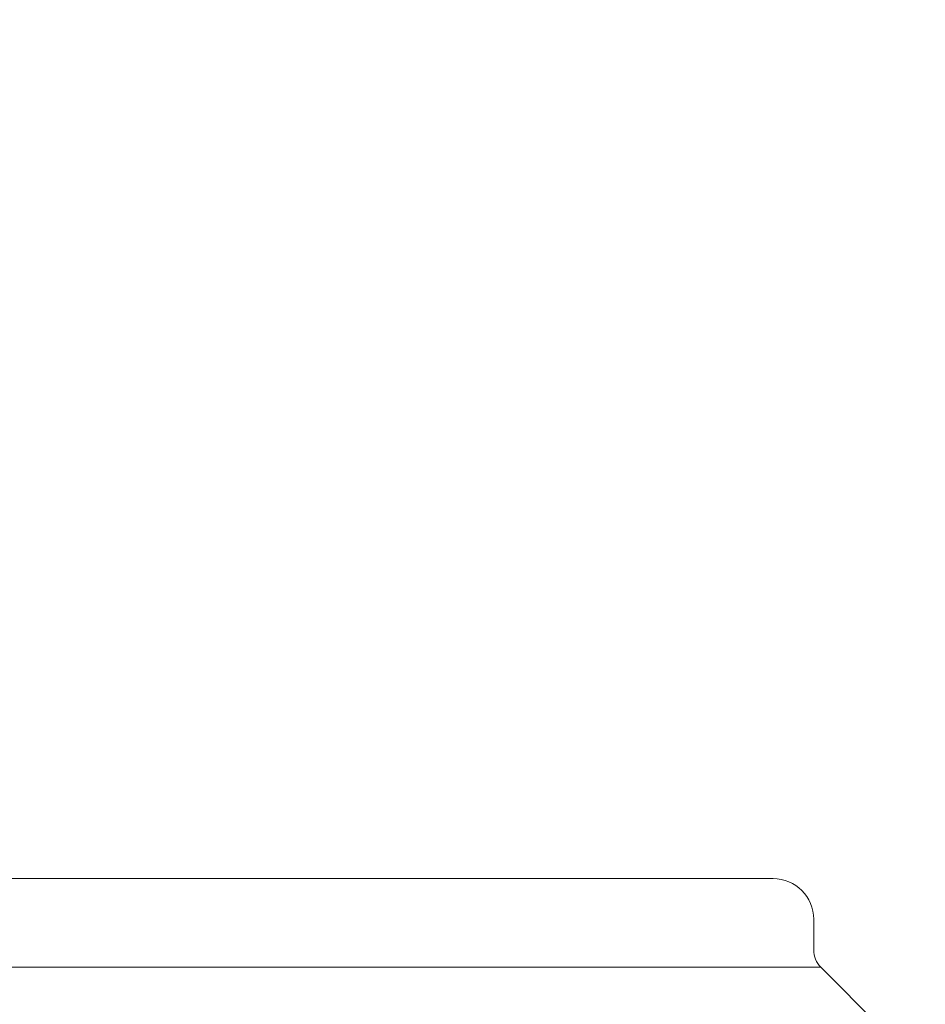
# Model space of a CAD drawing. Units: inches. Extents: x 7242 to 7842, y 69 to 374.
# Drawn here: x 7278 to 7281, y 171 to 174 of the extents above; entities that cross this region are included whole.
import ezdxf

# ---------------------------------------------------------------- set-up
doc = ezdxf.new("R2010")
doc.units = ezdxf.units.IN
doc.header["$MEASUREMENT"] = 0
doc.linetypes.add('AI-Linetype-18', pattern=[2.286664, 1.143332, -1.143332])
doc.layers.add('Layer 1', color=7, linetype='Continuous', lineweight=0)
doc.styles.get("Standard").update_dxf_attribs({"font": 'arial.ttf'})
doc.dimstyles.new('Copy of Standard', dxfattribs={"dimtxt": 3, "dimasz": 3, "dimexe": 0.3, "dimexo": 0.3, "dimgap": 0.3, "dimtad": 1, "dimdec": 4, "dimzin": 0, "dimdsep": 46, "dimtxsty": 'Standard', "dimcen": 0.09, "dimadec": 0, "dimazin": 0, "dimtfac": 1, "dimtdec": 4, "dimtofl": 0, "dimtmove": 0, "dimatfit": 3, "dimfxl": 1, "dimtolj": 1, "dimtzin": 0, "dimarcsym": 0})

# ---------------------------------------------------------------- blocks, each defined once
blk = doc.blocks.new('*D89')
at = {"color": 0, "lineweight": -2, "transparency": 16777216}
for p, q in [((7265.5172, 161.8737), (7265.5172, 190.2797)), ((7287.224, 161.8737), (7287.224, 190.2797)), ((7268.5172, 189.9797), (7284.224, 189.9797))]:
    blk.add_line(p, q, dxfattribs=at)
at = {"color": 0, "transparency": 16777216}
for points in [[(7268.5172, 190.4797), (7268.5172, 189.4797), (7265.5172, 189.9797)], [(7284.224, 190.4797), (7284.224, 189.4797), (7287.224, 189.9797)]]:
    blk.add_solid(points, dxfattribs=at)
at = {"layer": 'Defpoints', "color": 0, "transparency": 16777216}
for p in [(7287.224, 189.9797), (7265.5172, 161.5737), (7287.224, 161.5737)]:
    blk.add_point(p, dxfattribs=at)
at = {"color": 0, "transparency": 16777216, "insert": (7276.3706, 191.8114), "char_height": 3, "attachment_point": 5}
blk.add_mtext('\\A1;87', dxfattribs=at)

msp = doc.modelspace()

# ---------------------------------------------------------------- linework, layer by layer
at = {"layer": 'Layer 1', "lineweight": 20}
for p, q in [((7272.23101, 171.58563), (7280.50849, 171.58563)), ((7280.63386, 171.36596), (7280.63386, 171.46026)), ((7280.65602, 171.31273), (7272.08348, 171.31273)), ((7280.88488, 171.08387), (7280.65602, 171.31273))]:
    msp.add_line(p, q, dxfattribs=at)
for points in [[(7276.12158, 176.20869), (7275.55011, 176.85744), (7274.72736, 177.22923), (7273.86273, 177.22923), (7270.93623, 177.22923), (7268.01, 177.22923), (7265.0835, 177.22923), (7263.95272, 177.22923), (7262.86815, 176.78016), (7262.06837, 175.98038), (7261.26859, 175.18087), (7260.81952, 174.09603), (7260.81952, 172.96525), (7260.81952, 153.44083), (7260.81952, 133.91641), (7260.81952, 114.39171), (7260.81952, 113.26094), (7261.26859, 112.17637), (7262.06837, 111.37659), (7262.86815, 110.57708), (7263.95272, 110.12774), (7265.0835, 110.12774), (7274.84814, 110.12774), (7284.61251, 110.12774), (7294.37715, 110.12774)], [(7275.75087, 174.89878), (7275.46419, 175.69505), (7274.70899, 176.22599), (7273.86273, 176.22599), (7270.93623, 176.22599), (7268.01, 176.22599), (7265.0835, 176.22599), (7264.21887, 176.22599), (7263.38936, 175.88257), (7262.77791, 175.27084), (7262.16618, 174.65939), (7261.82276, 173.83015), (7261.82276, 172.96525), (7261.82276, 153.44218), (7261.82276, 133.91884), (7261.82276, 114.39577), (7261.82276, 113.53087), (7262.16618, 112.70163), (7262.77791, 112.08991), (7263.38936, 111.47845), (7264.21887, 111.13503), (7265.0835, 111.13503), (7271.3291, 111.13503), (7277.57442, 111.13503), (7283.81975, 111.13503)]]:
    msp.add_open_spline(points, degree=3, knots=[0, 0, 0, 0, 1, 1, 1, 2, 2, 2, 3, 3, 3, 4, 4, 4, 5, 5, 5, 6, 6, 6, 7, 7, 7, 8, 8, 8, 8], dxfattribs=at)
at = {"layer": 'Layer 1', "linetype": 'AI-Linetype-18', "lineweight": 13}
msp.add_open_spline([(7275.92893, 175.64155), (7275.46094, 176.32164), (7274.68818, 176.72774), (7273.86273, 176.72774), (7270.93623, 176.72774), (7268.01, 176.72774), (7265.0835, 176.72774), (7264.08566, 176.72774), (7263.12862, 176.33136), (7262.42314, 175.62561), (7261.71738, 174.92013), (7261.321, 173.96309), (7261.321, 172.96525), (7261.321, 153.44218), (7261.321, 133.91884), (7261.321, 114.39577), (7261.321, 113.3982), (7261.71738, 112.44116), (7262.4226, 111.73568), (7263.12808, 111.0302), (7264.08485, 110.63355), (7265.08241, 110.63328), (7271.32828, 110.63328), (7277.57388, 110.63328), (7283.81975, 110.63328)], degree=3, knots=[0, 0, 0, 0, 1, 1, 1, 2, 2, 2, 3, 3, 3, 4, 4, 4, 5, 5, 5, 6, 6, 6, 7, 7, 7, 8, 8, 8, 8], dxfattribs=at)
at = {"layer": 'Layer 1', "lineweight": 20}
for points in [[(7280.63386, 171.46026), (7280.63386, 171.52943), (7280.57766, 171.58563), (7280.50849, 171.58563)], [(7280.63386, 171.36596), (7280.63386, 171.34596), (7280.64197, 171.32678), (7280.65602, 171.31273)]]:
    msp.add_open_spline(points, degree=3, dxfattribs=at)

# ---------------------------------------------------------------- dimensions: what is measured, and where the dimension line sits
dim = msp.add_linear_dim(base=(7287.22396, 189.97968), p1=(7265.51716, 161.57367), p2=(7287.22396, 161.57367), text='87', dimstyle='Copy of Standard')
dim.commit()
dim.dimension.update_dxf_attribs({"geometry": '*D89', "text_midpoint": (7276.37056, 191.8114)})

doc.saveas('drawing.dxf')
